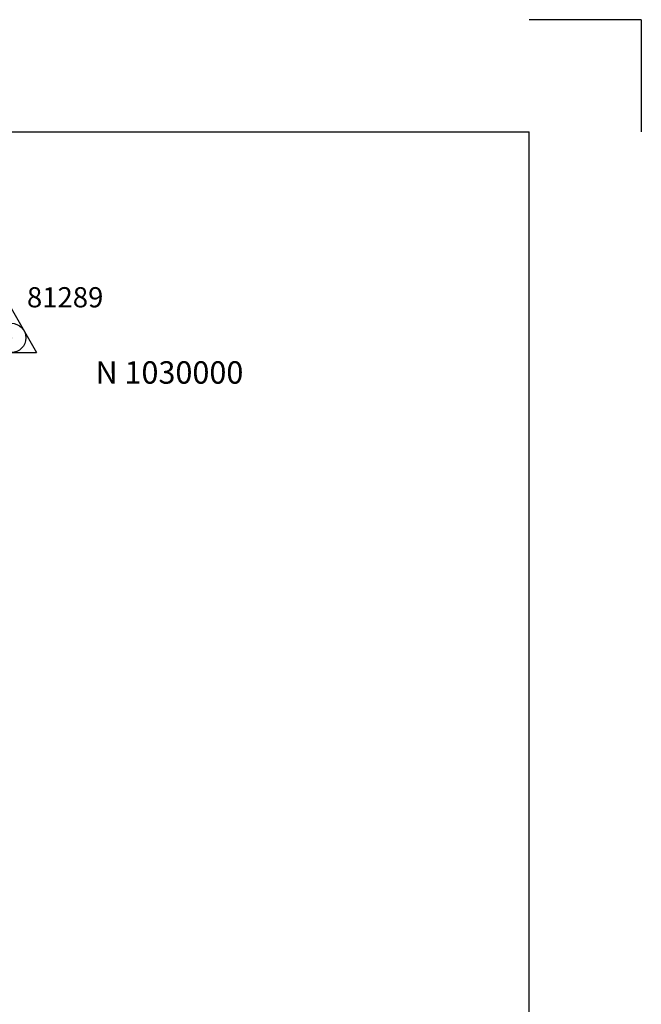
# Model space of a CAD drawing. Extents: x 362161 to 365361, y 1027162 to 1030162.
# Drawn here: x 365084 to 365361, y 1029723 to 1030162 of the extents above; entities that cross this region are included whole.
import ezdxf

# ---------------------------------------------------------------- set-up
doc = ezdxf.new("R2010")
doc.units = 0
doc.header["$LTSCALE"] = 25
doc.header["$MEASUREMENT"] = 0
for name, color, linetype in [('5', 5, 'CONTINUOUS'), ('CTRLTXT', 7, 'CONTINUOUS'), ('GRIDTXT', 7, 'CONTINUOUS'), ('HVP', 7, 'CONTINUOUS')]:
    doc.layers.add(name, color=color, linetype=linetype)
doc.styles.add('GRID', font='SIMPLEX.shx')
doc.styles.add('ROMANS', font='ROMANS', dxfattribs={"height": 0.2})

# ---------------------------------------------------------------- blocks, each defined once
blk = doc.blocks.new('HVP1')
at = {"layer": 'HVP', "color": 6, "linetype": 'CONTINUOUS'}
for p, q in [((0, 14.73), (-12.5, -7.27)), ((0, 14.73), (12.5, -7.27)), ((-12.5, -7.27), (12.5, -7.27))]:
    blk.add_line(p, q, dxfattribs=at)
for radius in [7.27, 0.1]:
    blk.add_circle((0, 0), radius, dxfattribs=at)

msp = doc.modelspace()

# ---------------------------------------------------------------- linework, layer by layer
at = {"layer": '5'}
for p in [(362311.36, 1030112.29), (365311.36, 1027212.29)]:
    msp.add_line(p, (365311.36, 1030112.29), dxfattribs=at)
at = {"layer": 'HVP', "color": 2}
for points in [[(365361.36, 1030162.29), (365311.36, 1030162.29)], [(365361.36, 1030162.29), (365361.36, 1030112.29)]]:
    msp.add_lwpolyline(points, dxfattribs=at)

# ---------------------------------------------------------------- block references
at = {"layer": 'HVP', "color": 253, "linetype": 'CONTINUOUS', "xscale": 0.9, "yscale": 0.9, "zscale": 9}
msp.add_blockref('HVP1', (365080.48, 1030020.39, 2311.06), dxfattribs=at)

# ---------------------------------------------------------------- texts
at = {"layer": 'CTRLTXT', "color": 7, "linetype": 'CONTINUOUS', "style": 'ROMANS'}
msp.add_text('81289', height=9, dxfattribs=at).set_placement((365087.49, 1030034.03, 5804.95))
at = {"layer": 'GRIDTXT', "style": 'GRID'}
msp.add_text('N 1030000', height=10, dxfattribs=at).set_placement((365118.05, 1030000, 2310))

doc.saveas('drawing.dxf')
